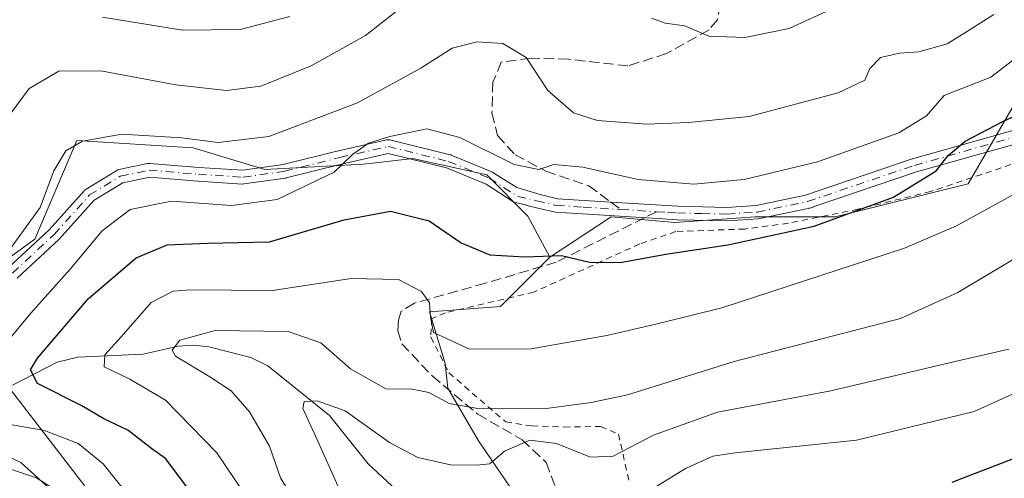
# Model space of a CAD drawing. Units: metres. Extents: x 589723 to 593144, y 4779919 to 4782278.
# Drawn here: x 592036 to 592194, y 4781403 to 4781477 of the extents above; entities that cross this region are included whole.
import ezdxf

# ---------------------------------------------------------------- set-up
doc = ezdxf.new("R2010")
doc.units = ezdxf.units.M
doc.header["$MEASUREMENT"] = 0
for name, pattern in [('DGN Style 2', [1.6480167562047852, 0.988810053722871, -0.6592067024819142]), ('DGN Style 3', [2.307223458686699, 1.648016756204785, -0.6592067024819142]), ('DGN Style 4', [2.6384748266838614, 1.318413404963828, -0.6592067024819142, 0.001648016756204785, -0.6592067024819142])]:
    doc.linetypes.add(name, pattern=pattern)
for name, color, linetype, lineweight in [('Alambrada', 7, 'DGN Style 2', 0), ('Arbolado forestal CxS', 92, 'Continuous', 0), ('Corriente natural lineal', 142, 'Continuous', 13), ('Curva de nivel maestra', 30, 'Continuous', 30), ('Curva de nivel normal', 30, 'Continuous', 0), ('Pista pavimentada Cxs', 135, 'Continuous', 0), ('Pista pavimentada eje', 135, 'DGN Style 4', 0), ('Prado CxS', 92, 'Continuous', 0), ('Senda', 7, 'DGN Style 3', 0), ('Senda no paivmentada conexión', 7, 'DGN Style 3', 0), ('Tendido', 6, 'Continuous', 0)]:
    doc.layers.add(name, color=color, linetype=linetype, lineweight=lineweight)

# ---------------------------------------------------------------- blocks, each defined once
blk = doc.blocks.new('*U20')
at = {"layer": 'Arbolado forestal CxS', "color": 92, "linetype": 'Continuous', "lineweight": 0}
for points in [[(592204.6246999997, 4781483.976500001, 259.8852999999945), (592200.1842999998, 4781475.5393, 257.6817000000011), (592196.6319000004, 4781464.438100001, 254.0108000000037), (592188.6391000003, 4781450.672300001, 248.8347999999969), (592167.3251, 4781445.343699999, 251.3470999999991), (592154.4474999999, 4781445.343499999, 252.7958000000072), (592141.5702999998, 4781444.455499999, 253.040599999993), (592131.3574000001, 4781445.343499999, 253.2029000000039), (592121.4901000002, 4781438.8873, 251.0979999999981), (592117.9713000003, 4781445.483700001, 253.3763000000035), (592111.3731000006, 4781452.081700001, 254.1407000000036), (592099.4978, 4781454.721700001, 254.8151000000071), (592095.4205, 4781454.268100001, 255.2005000000063), (592091.5809000004, 4781453.8411, 255.613400000002), (592075.7459000006, 4781452.9615, 257.7860999999975), (592064.2430999996, 4781456.444499999, 259.8905999999988), (592045.5818999996, 4781457.6293, 261.4431999999942), (592038.8369000005, 4781441.788899999, 261.1487999999954), (592023.6860999997, 4781430.769900001, 263.7023999999947)], [(592029.1211999999, 4781409.4155, 256.7229999999981), (592036.5988999996, 4781405.896299999, 258.1569000000018), (592046.2757000001, 4781397.099300001, 260.084400000007), (592076.1863000002, 4781357.5109, 259.7067999999999), (592077.0648999996, 4781345.195900001, 260.9621000000043), (592076.1863000002, 4781331.9987, 260.6398000000045), (592070.0270999996, 4781323.642700001, 261.2703000000038), (592059.9112999998, 4781315.724500001, 261.4885999999969), (592048.0343000004, 4781307.367699999, 264.6434000000008), (592047.9446999999, 4781306.9965, 264.6713000000018), (592031.4084999999, 4781318.271500001, 273.0541999999987)]]:
    blk.add_polyline3d(points, dxfattribs=at)

msp = doc.modelspace()

# ---------------------------------------------------------------- linework, layer by layer
at = {"layer": 'Alambrada', "color": 7, "linetype": 'DGN Style 2', "lineweight": 0}
msp.add_polyline3d([(592198.6601, 4781454.790100001, 252.0574999999953), (592182.6401000004, 4781449.4301, 257.0200999999943), (592171.0301000001, 4781446.5801, 265.0072999999975), (592159.8201000001, 4781444.3301, 263.2041999999929), (592152.8000999996, 4781443.390100001, 269.1915000000009), (592141.7600999996, 4781443.0001, 256.3276999999944), (592135.9600999998, 4781441.0101, 253.7335000000021), (592118.9600999998, 4781433.270099999, 251.2231999999931), (592104.7600999996, 4781429.9301, 251.7320000000036), (592102.5701000001, 4781429.0101, 250.2820999999967), (592102.4001000002, 4781426.050100001, 247.0645999999979), (592105.3101000004, 4781420.270099999, 248.0402999999933), (592114.4301000005, 4781412.420100001, 245.4360000000015), (592118.6601, 4781411.7501, 245.6361999999936), (592123.8201000001, 4781411.5801, 250.1301999999996), (592129.6601, 4781411.6801, 254.3181000000041), (592132.5500999996, 4781410.420100001, 253.2937999999995), (592134.2600999996, 4781402.640100001, 249.9122999999963)], dxfattribs=at)
at = {"layer": 'Arbolado forestal CxS', "color": 92, "linetype": 'Continuous', "lineweight": 0}
for points in [[(592210.7818999998, 4781488.528100001, 259.0641999999934), (592204.6246999997, 4781483.976500001, 259.8852999999945), (592200.1842999998, 4781475.5393, 257.6817000000011), (592196.6319000004, 4781464.438100001, 254.0108000000037), (592188.6391000003, 4781450.672300001, 248.8347999999969), (592167.3251, 4781445.343699999, 251.3470999999991), (592154.4474999999, 4781445.343499999, 252.7958000000072), (592141.5702999998, 4781444.455499999, 253.040599999993), (592131.3574000001, 4781445.343499999, 253.2029000000039), (592121.4901000002, 4781438.8873, 251.0979999999981)], [(592121.4901000002, 4781438.8873, 251.0979999999981), (592117.9713000003, 4781445.483700001, 253.3763000000035), (592111.3731000006, 4781452.081700001, 254.1407000000036), (592099.4978, 4781454.721700001, 254.8151000000071), (592095.4205, 4781454.268100001, 255.2005000000063), (592091.5809000004, 4781453.8411, 255.613400000002), (592075.7459000006, 4781452.9615, 257.7860999999975), (592064.2430999996, 4781456.444499999, 259.8905999999988), (592045.5818999996, 4781457.6293, 261.4431999999942), (592038.8369000005, 4781441.788899999, 261.1487999999954), (592023.6860999997, 4781430.769900001, 263.7023999999947), (592012.8453000002, 4781411.6141, 259.5103999999992), (592029.1211999999, 4781409.4155, 256.7229999999981), (592036.5988999996, 4781405.896299999, 258.1569000000018), (592046.2757000001, 4781397.099300001, 260.084400000007), (592076.1863000002, 4781357.5109, 259.7067999999999), (592077.0648999996, 4781345.195900001, 260.9621000000043), (592076.1863000002, 4781331.9987, 260.6398000000045), (592070.0270999996, 4781323.642700001, 261.2703000000038), (592059.9112999998, 4781315.724500001, 261.4885999999969), (592048.0343000004, 4781307.367699999, 264.6434000000008), (592047.9446999999, 4781306.9965, 264.6713000000018)], [(592121.4901000002, 4781438.8873, 251.0979999999981), (592117.9713000003, 4781445.483700001, 253.3763000000035), (592111.3731000006, 4781452.081700001, 254.1407000000036), (592099.4978, 4781454.721700001, 254.8151000000071), (592095.4205, 4781454.268100001, 255.2005000000063), (592091.5809000004, 4781453.8411, 255.613400000002), (592075.7459000006, 4781452.9615, 257.7860999999975), (592064.2430999996, 4781456.444499999, 259.8905999999988), (592045.5818999996, 4781457.6293, 261.4431999999942), (592038.8369000005, 4781441.788899999, 261.1487999999954), (592023.6860999997, 4781430.769900001, 263.7023999999947), (592012.8453000002, 4781411.6141, 259.5103999999992), (592029.1211999999, 4781409.4155, 256.7229999999981), (592036.5988999996, 4781405.896299999, 258.1569000000018), (592046.2757000001, 4781397.099300001, 260.084400000007), (592076.1863000002, 4781357.5109, 259.7067999999999), (592077.0648999996, 4781345.195900001, 260.9621000000043), (592076.1863000002, 4781331.9987, 260.6398000000045), (592070.0270999996, 4781323.642700001, 261.2703000000038), (592059.9112999998, 4781315.724500001, 261.4885999999969), (592048.0343000004, 4781307.367699999, 264.6434000000008), (592047.9446999999, 4781306.9965, 264.6713000000018)], [(592023.6860999997, 4781430.769900001, 263.7023999999947), (592038.8369000005, 4781441.788899999, 261.1487999999954), (592045.5818999996, 4781457.6293, 261.4431999999942), (592064.2430999996, 4781456.444499999, 259.8905999999988), (592075.7459000006, 4781452.9615, 257.7860999999975), (592091.5809000004, 4781453.8411, 255.613400000002), (592095.4205, 4781454.268100001, 255.2005000000063), (592099.4978, 4781454.721700001, 254.8151000000071), (592111.3731000006, 4781452.081700001, 254.1407000000036), (592117.9713000003, 4781445.483700001, 253.3763000000035), (592121.4901000002, 4781438.8873, 251.0979999999981), (592113.5733000003, 4781430.968699999, 247.1009999999951), (592102.1832999997, 4781430.092700001, 244.9529000000039), (592104.7144999999, 4781421.808300001, 243.7792999999947), (592105.1586999996, 4781417.811699999, 242.0629999999946), (592110.0428999999, 4781409.3749, 237.5835999999981), (592115.7521000003, 4781401.0657, 233.0384999999951)], [(592121.4901000002, 4781438.8873, 251.0979999999981), (592113.5733000003, 4781430.968699999, 247.1009999999951), (592102.1832999997, 4781430.092700001, 244.9529000000039), (592104.7144999999, 4781421.808300001, 243.7792999999947), (592105.1586999996, 4781417.811699999, 242.0629999999946), (592110.0428999999, 4781409.3749, 237.5835999999981), (592115.7521000003, 4781401.0657, 233.0384999999951)], [(592046.2757000001, 4781397.099300001, 260.084400000007), (592036.5988999996, 4781405.896299999, 258.1569000000018), (592029.1211999999, 4781409.4155, 256.7229999999981)]]:
    msp.add_polyline3d(points, dxfattribs=at)
at = {"layer": 'Corriente natural lineal', "color": 142, "linetype": 'Continuous', "lineweight": 13}
msp.add_polyline3d([(592035.2444000002, 4781418.331900001, 252.630799999999), (592042.4412000002, 4781422.025800001, 250.0703999999969), (592045.7287999997, 4781422.827400001, 248.6368999999977), (592056.2547000004, 4781423.266799999, 243.9456000000064), (592061.8630999997, 4781424.5614, 241.6897000000026), (592064.3365000002, 4781424.755700001, 241.1208000000042), (592066.7879999997, 4781424.473400001, 240.5114999999932), (592073.5393000003, 4781422.726500001, 238.5543000000035), (592076.2269000001, 4781421.418, 237.9784999999974), (592086.1601999998, 4781413.4288, 235.3347999999969), (592092.3772999998, 4781405.675600001, 233.0114000000031), (592098.4434000002, 4781399.965700001, 231.730899999995)], dxfattribs=at)
at = {"layer": 'Curva de nivel maestra', "color": 30, "linetype": 'Continuous', "lineweight": 30, "flags": 128}
for points, elevation in [([(592064.0599999996, 4781400.9001), (592059.8200000003, 4781406.530099999), (592057.6200000001, 4781408.0601), (592053.7999999998, 4781411.0601), (592049.9100000003, 4781412.9001), (592046.3799999999, 4781414.9801), (592039.29, 4781418.5601), (592038.1399999997, 4781420.770099999), (592039.2699999996, 4781422.6501), (592047.4600000001, 4781432.220100001), (592055.1299999999, 4781438.790100001), (592060.0899999999, 4781440.880100001), (592066.5599999996, 4781441.120100001), (592076.5, 4781441.3301), (592088.4800000004, 4781444.850099999), (592095.9199999999, 4781446.2501), (592102.1600000003, 4781444.700099999), (592107.2599999999, 4781441.200099999), (592111.8899999997, 4781439.270099999), (592117.4800000004, 4781438.9301), (592123.4000000004, 4781439.1601), (592127.9000000004, 4781438.050100001), (592132.8200000003, 4781438.0101), (592140.1200000001, 4781439.360099999), (592150.0899999999, 4781440.850099999), (592163.9199999999, 4781443.870100001), (592176.6600000003, 4781448.5101), (592183.54, 4781452.7601), (592185.4500000002, 4781455.220100001), (592188.2000000002, 4781457.4901), (592194.2100000001, 4781460.690099999), (592204.3399999999, 4781465.3201)], 250), ([(592186.0800000001, 4781402.700099999), (592202.3099999996, 4781408.9801)], 225)]:
    msp.add_lwpolyline(points, dxfattribs=dict(at, elevation=elevation))
at = {"layer": 'Curva de nivel normal', "color": 30, "linetype": 'Continuous', "lineweight": 0, "flags": 128}
for points, elevation in [([(592137.8099999996, 4781477.27), (592140.0300000003, 4781476.470000001), (592143.1600000003, 4781476.060000001), (592147.0099999999, 4781474.390000001), (592152.7999999998, 4781474.180000001), (592159.9400000004, 4781475.600000001), (592167.1399999997, 4781478.960000001)], 265), ([(592033.6799999997, 4781438.52), (592039.6799999997, 4781446.880000001), (592041.8799999999, 4781452.77), (592043.8099999996, 4781455.939999999), (592046.4800000004, 4781457.51), (592052.8099999996, 4781458.619999999), (592062.4600000001, 4781458.039999999), (592068.25, 4781457.279999999), (592076.4199999999, 4781458.27), (592090.6299999999, 4781463.65), (592100.8099999996, 4781469.24), (592105.8099999996, 4781472.470000001), (592109.8499999996, 4781473.460000001), (592113.9699999997, 4781473.180000001), (592117.6900000004, 4781470.930000001), (592121.1799999997, 4781465.680000001), (592125.3200000003, 4781462.039999999), (592129.1399999997, 4781460.810000001), (592137.0499999998, 4781460.26), (592143.7599999999, 4781460.5), (592153.5199999996, 4781461.449999999), (592167.7699999996, 4781465.300000001), (592172.0599999996, 4781467.33), (592172.9000000004, 4781469.189999999), (592174.6100000005, 4781470.960000001), (592177.6200000001, 4781471.67), (592180.7300000004, 4781471.859999999), (592185.29, 4781473.16), (592188.54, 4781475.17), (592192.7800000003, 4781477.859999999)], 260), ([(592034.3099999996, 4781461.060000001), (592037.9600000001, 4781465.99), (592042.7199999997, 4781468.76), (592049.4400000004, 4781468.84), (592061.4900000002, 4781466.57), (592069.6100000005, 4781465.65), (592075.1399999997, 4781466.33), (592083.2199999997, 4781469.630000001), (592091.9199999999, 4781474.5), (592097.3600000005, 4781478.789999999)], 265), ([(592049.7000000002, 4781477.42), (592062.5300000003, 4781475.369999999), (592071.8099999996, 4781475.480000001), (592079.7800000003, 4781477.539999999)], 270), ([(592034.6200000001, 4781425.51), (592038.2000000002, 4781429.859999999), (592044.54, 4781436.930000001), (592049.6799999997, 4781443.08), (592054.1399999997, 4781446.52), (592060.7599999999, 4781447.859999999), (592070.4100000003, 4781447.199999999), (592077.7400000002, 4781448.140000001), (592086.8899999997, 4781452.52), (592089.8399999999, 4781455.359999999), (592092.4299999997, 4781457.210000001), (592095.8099999996, 4781458.24), (592101.75, 4781459.5), (592107.04, 4781458.08), (592115.7800000003, 4781453.75), (592119.7199999997, 4781452.939999999), (592122.1399999997, 4781453.74), (592126.8099999996, 4781453.350000001), (592135.6799999997, 4781451.350000001), (592144.6200000001, 4781450.600000001), (592152.6799999997, 4781451.359999999), (592164.4800000004, 4781454.180000001), (592177.5199999996, 4781458.84), (592181.9600000001, 4781461.58), (592184.8200000003, 4781464.859999999), (592192.2800000003, 4781467.82), (592202.2699999996, 4781475.460000001)], 255), ([(592079.5, 4781390.439999999), (592068.0800000001, 4781407.439999999), (592059.8399999999, 4781415.91), (592054.0999999996, 4781419.279999999), (592049.9800000004, 4781421.230000001), (592050.0700000003, 4781423.189999999), (592052.7000000002, 4781426.09), (592057.5300000003, 4781431.59), (592061.04, 4781433.4), (592063.7300000004, 4781433.609999999), (592076.9800000004, 4781433.5), (592089.6399999997, 4781435.42), (592097.2000000002, 4781435.26), (592100.9000000004, 4781433.350000001), (592102.2199999997, 4781431.560000001), (592102.3799999999, 4781429.24), (592102.8300000001, 4781426.75), (592108.6200000001, 4781424.09), (592118.5199999996, 4781424.119999999), (592130.6699999999, 4781426.26), (592138.54, 4781428.109999999), (592149.0999999996, 4781430.720000001), (592178.4199999999, 4781440.34), (592186.7699999996, 4781443.92), (592198.7999999998, 4781450.51)], 245), ([(592198.5599999996, 4781440.109999999), (592187.0199999996, 4781433.210000001), (592177.8099999996, 4781429.01), (592151.1200000001, 4781422.100000001), (592133.9800000004, 4781416.75), (592128.1200000001, 4781415.5), (592121.3399999999, 4781414.600000001), (592109.9699999997, 4781414.560000001), (592105.3600000005, 4781415.34), (592102.1100000005, 4781417.15), (592099.4299999997, 4781417.65), (592095.2000000002, 4781417.699999999), (592089.5300000003, 4781420.91), (592084.7400000002, 4781425.119999999), (592079.5199999996, 4781426.949999999), (592067.7999999998, 4781427.109999999), (592062.1200000001, 4781425.560000001), (592060.9100000003, 4781423.939999999), (592061.4000000004, 4781422.949999999), (592066.9100000003, 4781419.640000001), (592070.3700000001, 4781417.41), (592073.2999999998, 4781414.01), (592076.5199999996, 4781408.5), (592078.2699999996, 4781403.4), (592082.6500000004, 4781396.300000001)], 240), ([(592089.1399999997, 4781398.449999999), (592084.25, 4781409.300000001), (592081.8899999997, 4781414.560000001), (592082.0800000001, 4781415.680000001), (592084.1500000004, 4781415.779999999), (592088.6699999999, 4781414.17), (592095.7999999998, 4781409.100000001), (592100.3099999996, 4781406.689999999), (592105.5499999998, 4781405.51), (592109.7400000002, 4781405.449999999), (592111.8799999999, 4781405.640000001), (592114.2599999999, 4781407.689999999), (592118.2999999998, 4781409.449999999), (592122.5700000003, 4781408.949999999), (592128.04, 4781406.75), (592131.6799999997, 4781406.91), (592138.1399999997, 4781410.26), (592148.4400000004, 4781413.949999999), (592166.6399999997, 4781417.41), (592186.8099999996, 4781422.17), (592195.1699999999, 4781424.07)], 235), ([(592207.5199999996, 4781422.180000001), (592189.6200000001, 4781414.08), (592170.7400000002, 4781409.49), (592151.2400000002, 4781407.439999999), (592147.7000000002, 4781406.9), (592143.3099999996, 4781404.92), (592134.04, 4781399.210000001)], 230), ([(592055.2199999997, 4781398.890000001), (592049.8300000001, 4781405.67), (592045.7800000003, 4781408.949999999), (592040.4000000004, 4781411.039999999), (592031.5, 4781412.560000001)], 255)]:
    msp.add_lwpolyline(points, dxfattribs=dict(at, elevation=elevation))
at = {"layer": 'Pista pavimentada Cxs', "color": 135, "linetype": 'Continuous', "lineweight": 0}
for points in [[(592034.5494999997, 4781437.161400001, 265.2263999999996), (592041.1465999996, 4781443.2874, 265.9717999999993), (592046.8287000004, 4781449.600600001, 266.3751000000047), (592046.9392999997, 4781449.7073, 266.3157000000065), (592047.0713999998, 4781449.8025, 266.292300000001), (592051.9927000003, 4781452.8189, 262.3034999999945), (592052.1627000002, 4781452.903899999, 262.5460000000021), (592052.3448000001, 4781452.9583, 262.7171999999992), (592056.9484999999, 4781453.910700001, 270.6603999999934), (592057.1031, 4781453.931299999, 270.8785999999964), (592057.2589999996, 4781453.930000001, 271.0593999999983), (592065.1890000004, 4781453.295600001, 265.3481000000029), (592072.2106999997, 4781452.827500001, 264.7559999999939), (592078.7083000002, 4781453.7556, 263.2712999999931), (592087.5433999998, 4781455.964400001, 259.5540000000037), (592087.5692999996, 4781455.970600001, 259.5783999999985), (592095.3476999998, 4781457.716800001, 261.1668999999966), (592095.5152000003, 4781457.741000001, 261.079700000002), (592095.6843999998, 4781457.7393, 261.0031000000017), (592095.8513000002, 4781457.7117, 260.9385000000038), (592105.5351999998, 4781455.330499999, 268.0139000000054), (592105.6486999998, 4781455.296, 268.2505999999994), (592105.6937999995, 4781455.2784, 268.3423999999941), (592112.2026000004, 4781452.579600001, 270.4306999999972), (592112.3312999997, 4781452.516100001, 270.4069000000018), (592112.3733999999, 4781452.490499999, 270.3867999999929), (592116.2078999998, 4781450.041200001, 266.4233999999997), (592119.9440000001, 4781448.923000001, 262.959400000007), (592122.7301000003, 4781448.270099999, 261.6768000000012), (592131.3101000004, 4781447.7301, 257.4158000000025), (592142.0401, 4781447.0601, 255.9266999999964), (592149.9101, 4781446.880100001, 267.5442999999942), (592154.6501000002, 4781447.200099999, 266.9775999999983), (592162.5339000003, 4781448.8519, 265.1977000000043), (592179.6907000003, 4781454.6691, 265.4995000000054), (592179.7451, 4781454.685900001, 265.4924000000028), (592199.4282999998, 4781460.241599999, 251.3635000000068)], [(592034.5494999997, 4781437.161400001, 265.2263999999996), (592041.1465999996, 4781443.2874, 265.9717999999993), (592046.8287000004, 4781449.600600001, 266.3751000000047), (592046.9392999997, 4781449.7073, 266.3157000000065), (592047.0713999998, 4781449.8025, 266.292300000001), (592051.9927000003, 4781452.8189, 262.3034999999945), (592052.1627000002, 4781452.903899999, 262.5460000000021), (592052.3448000001, 4781452.9583, 262.7171999999992), (592056.9484999999, 4781453.910700001, 270.6603999999934), (592057.1031, 4781453.931299999, 270.8785999999964), (592057.2589999996, 4781453.930000001, 271.0593999999983), (592065.1890000004, 4781453.295600001, 265.3481000000029), (592072.2106999997, 4781452.827500001, 264.7559999999939), (592078.7083000002, 4781453.7556, 263.2712999999931), (592087.5433999998, 4781455.964400001, 259.5540000000037), (592087.5692999996, 4781455.970600001, 259.5783999999985), (592095.3476999998, 4781457.716800001, 261.1668999999966), (592095.5152000003, 4781457.7411, 261.079700000002), (592095.6843999998, 4781457.7393, 261.0031000000017), (592095.8513000002, 4781457.7117, 260.9385000000038), (592105.5351999998, 4781455.330499999, 268.0139000000054), (592105.6486999998, 4781455.296, 268.2505999999994), (592105.6937999995, 4781455.2784, 268.3423999999941), (592112.2026000004, 4781452.579600001, 270.4306999999972), (592112.3312999997, 4781452.516100001, 270.4069000000018), (592112.3733999999, 4781452.490499999, 270.3867999999929), (592116.2078999998, 4781450.041200001, 266.4233999999997), (592119.9440000001, 4781448.923000001, 262.959400000007), (592122.7301000003, 4781448.270099999, 261.6768000000012), (592131.3101000004, 4781447.7301, 257.4158000000025), (592142.0401, 4781447.0601, 255.9266999999964), (592149.9101, 4781446.880100001, 267.5442999999942), (592154.6501000002, 4781447.200099999, 266.9775999999983), (592162.5339000003, 4781448.8519, 265.1977000000043), (592179.6907000003, 4781454.6691, 265.4995000000054), (592179.7451, 4781454.685900001, 265.4924000000028), (592199.4282999998, 4781460.241599999, 251.3635000000068)], [(592200.0311000004, 4781458.125800001, 250.2051000000065), (592180.3700000001, 4781452.576300001, 263.6974000000046), (592163.7976000002, 4781446.957000001, 264.3690999999963), (592163.8170999996, 4781446.8881, 264.3251000000019), (592163.2405000003, 4781446.7676, 263.9057999999932), (592163.2339000005, 4781446.765900001, 263.9005999999936), (592163.1103999997, 4781446.7324, 263.8012000000017), (592162.9839000005, 4781446.713500001, 263.7121000000043), (592154.9501, 4781445.030099999, 267.0739000000031), (592149.9600999998, 4781444.690099999, 268.104800000001), (592141.9501, 4781444.880100001, 256.2087000000029), (592138.7801000001, 4781445.0701, 254.1313999999984), (592122.4101999998, 4781446.090100001, 264.5512000000017), (592119.5650000004, 4781446.763499999, 262.0072999999975), (592117.8060999997, 4781447.1798, 261.2373999999982), (592117.8132999997, 4781447.2028, 261.242499999993), (592116.4451000001, 4781447.545800001, 261.5121999999974), (592115.7580000004, 4781447.7181, 261.9648000000016), (592111.2707000002, 4781450.5844, 267.5994000000064), (592104.9283999996, 4781453.214199999, 266.2792999999947), (592095.5773, 4781455.513499999, 263.2548999999999), (592088.0641000001, 4781453.827, 260.9780000000028), (592079.1869000001, 4781451.6075, 265.0890000000072), (592079.1112000003, 4781451.591399999, 265.0332999999956), (592079.0756999999, 4781451.585700001, 265.0059000000037), (592072.4080999997, 4781450.633400001, 267.3542000000016), (592072.2525000004, 4781450.622300001, 267.3784000000014), (592072.1794999996, 4781450.624700001, 267.3800999999949), (592065.0283000004, 4781451.101500001, 267.5192999999999), (592057.2402999997, 4781451.724500001, 268.2330999999977), (592052.9785000002, 4781450.842800001, 264.5433000000049), (592048.3572000006, 4781448.010199999, 269.9186999999947), (592042.7487000005, 4781441.7788, 268.4640000000072), (592042.6796000004, 4781441.7086, 268.4165000000066), (592036.0121999999, 4781435.5174, 265.2143000000069)], [(592200.0311000004, 4781458.125800001, 250.2051000000065), (592180.3700000001, 4781452.576300001, 263.6974000000046), (592163.7976000002, 4781446.957000001, 264.3690999999963), (592163.8170999996, 4781446.8881, 264.3251000000019), (592163.2405000003, 4781446.7676, 263.9057999999932), (592163.2339000005, 4781446.765900001, 263.9005999999936), (592163.1105000004, 4781446.7324, 263.8012000000017), (592162.9839000005, 4781446.713500001, 263.7121000000043), (592154.9501, 4781445.030099999, 267.0739000000031), (592149.9600999998, 4781444.690099999, 268.104800000001), (592141.9501, 4781444.880100001, 256.2087000000029), (592138.7801000001, 4781445.0701, 254.1313999999984), (592122.4101999998, 4781446.090100001, 264.5512000000017), (592119.5650000004, 4781446.763499999, 262.0072999999975), (592117.8060999997, 4781447.1798, 261.2373999999982), (592117.8132999997, 4781447.2028, 261.242499999993), (592116.4451000001, 4781447.545800001, 261.5121999999974), (592115.7580000004, 4781447.7181, 261.9648000000016), (592111.2707000002, 4781450.5844, 267.5994000000064), (592104.9283999996, 4781453.214199999, 266.2792999999947), (592095.5773, 4781455.513499999, 263.2548999999999), (592088.0641000001, 4781453.827, 260.9780000000028), (592079.1869000001, 4781451.6075, 265.0890000000072), (592079.1112000003, 4781451.591399999, 265.0332999999956), (592079.0756999999, 4781451.585700001, 265.0059000000037), (592072.4080999997, 4781450.633400001, 267.3542000000016), (592072.2525000004, 4781450.622300001, 267.3784000000014), (592072.1794999996, 4781450.624700001, 267.3800999999949), (592065.0283000004, 4781451.101500001, 267.5192999999999), (592057.2402999997, 4781451.724500001, 268.2330999999977), (592052.9785000002, 4781450.842800001, 264.5433000000049), (592048.3572000006, 4781448.010199999, 269.9186999999947), (592042.7487000005, 4781441.7788, 268.4640000000072), (592042.6796000004, 4781441.7086, 268.4165000000066), (592036.0121999999, 4781435.5174, 265.2143000000069)], [(592034.7901, 4781404.870100001, 264.3338999999978), (592039.1300999997, 4781403.4001, 262.5534000000043), (592042.9001000002, 4781400.970100001, 262.7602999999945)], [(592034.7901, 4781404.870100001, 264.3338999999978), (592039.1300999997, 4781403.4001, 262.5534000000043), (592042.9001000002, 4781400.970100001, 262.7602999999945)]]:
    msp.add_polyline3d(points, dxfattribs=at)
at = {"layer": 'Pista pavimentada eje', "color": 135, "linetype": 'DGN Style 4', "lineweight": 0, "extrusion": (0.3804847751946289, -0.02372102875655416, 0.924482908787298), "elevation": 112113.9335237995, "flags": 128}
msp.add_lwpolyline([(4809025.797927366, -271207.8664321812), (4809025.797927366, -271214.1281134413)], dxfattribs=at)
at = {"layer": 'Pista pavimentada eje', "color": 135, "linetype": 'DGN Style 4', "lineweight": 0}
for points in [[(592138.6349, 4781446.176100001, 254.218200000003), (592140.4101, 4781446.065099999, 255.1815000000061), (592141.9951, 4781445.970100001, 256.0722999999998), (592145.9301000005, 4781445.880100001, 263.5135000000009), (592149.9351000004, 4781445.7851, 267.8246999999974), (592154.8000999996, 4781446.1151, 267.0314000000071), (592162.8870999999, 4781447.809900001, 264.5996000000014), (592180.0438999999, 4781453.6273, 264.6279000000068), (592199.7291000001, 4781459.183499999, 250.8141999999934), (592215.1277000001, 4781463.628500001, 246.0007999999943), (592228.3041000003, 4781470.772299999, 243.8396999999968), (592234.1778999995, 4781473.7885, 245.8941999999952), (592237.2137000002, 4781474.046800001, 247.8937000000006)], [(592035.2637, 4781436.3235, 265.1315000000032), (592041.9310999997, 4781442.514699999, 267.3791000000056), (592047.6463000001, 4781448.864700001, 268.493100000007), (592052.5674999999, 4781451.881100001, 262.5506000000024), (592057.1712999997, 4781452.833500001, 269.061400000006), (592065.1086999997, 4781452.1985, 266.170499999993), (592072.2525000004, 4781451.722300001, 265.9857000000048), (592078.9200999998, 4781452.674699999, 264.176999999996), (592087.8101000004, 4781454.897299999, 260.2176999999938), (592095.5887000002, 4781456.6435, 262.0547999999981), (592105.2725000001, 4781454.2623, 267.1285999999964), (592111.7812999999, 4781451.5635, 268.9182000000001), (592116.3501000004, 4781448.645099999, 263.6864999999962), (592119.3800999997, 4781447.9351, 262.0518000000012), (592122.5701000001, 4781447.1801, 262.5617000000057), (592126.8601000002, 4781446.9101, 259.6067000000039), (592132.8573000003, 4781446.5363, 256.6052999999956)]]:
    msp.add_polyline3d(points, dxfattribs=at)
at = {"layer": 'Prado CxS', "color": 92, "linetype": 'Continuous', "lineweight": 0}
for points in [[(592210.7818999998, 4781488.528100001, 259.0641999999934), (592204.6246999997, 4781483.976500001, 259.8852999999945), (592200.1842999998, 4781475.5393, 257.6817000000011), (592196.6319000004, 4781464.438100001, 254.0108000000037), (592188.6391000003, 4781450.672300001, 248.8347999999969), (592167.3251, 4781445.343699999, 251.3470999999991), (592154.4474999999, 4781445.343499999, 252.7958000000072), (592141.5702999998, 4781444.455499999, 253.040599999993), (592131.3574000001, 4781445.343499999, 253.2029000000039), (592121.4901000002, 4781438.8873, 251.0979999999981)], [(592202.4040999999, 4781364.1183, 205.1913000000059), (592190.9672999998, 4781362.358700001, 204.3571999999986), (592177.7717000004, 4781365.877499999, 206.6064000000042), (592164.1357000005, 4781372.915300001, 210.7842999999993), (592139.5044999998, 4781388.7499, 224.3662999999942), (592115.7521000003, 4781401.0657, 233.0384999999951), (592110.0428999999, 4781409.3749, 237.5835999999981), (592105.1586999996, 4781417.811699999, 242.0629999999946), (592104.7144999999, 4781421.808300001, 243.7792999999947), (592102.1832999997, 4781430.092700001, 244.9529000000039), (592113.5733000003, 4781430.968699999, 247.1009999999951), (592121.4901000002, 4781438.8873, 251.0979999999981), (592131.3574000001, 4781445.343499999, 253.2029000000039), (592141.5702999998, 4781444.455499999, 253.040599999993), (592154.4474999999, 4781445.343499999, 252.7958000000072), (592167.3251, 4781445.343699999, 251.3470999999991), (592188.6391000003, 4781450.672300001, 248.8347999999969), (592196.6319000004, 4781464.438100001, 254.0108000000037)], [(592121.4901000002, 4781438.8873, 251.0979999999981), (592113.5733000003, 4781430.968699999, 247.1009999999951), (592102.1832999997, 4781430.092700001, 244.9529000000039), (592104.7144999999, 4781421.808300001, 243.7792999999947), (592105.1586999996, 4781417.811699999, 242.0629999999946), (592110.0428999999, 4781409.3749, 237.5835999999981), (592115.7521000003, 4781401.0657, 233.0384999999951)]]:
    msp.add_polyline3d(points, dxfattribs=at)
at = {"layer": 'Senda', "color": 7, "linetype": 'DGN Style 3', "lineweight": 0}
for points in [[(592148.8000999996, 4781479.4901, 266.2655999999988), (592148.4502999998, 4781477.020099999, 265.7203000000009), (592147.0701000001, 4781475.4101, 265.334799999997), (592140.2401000002, 4781471.5801, 264.0901000000013), (592134.0500999996, 4781469.620100001, 263.2134999999981), (592124.5000999998, 4781470.670100001, 262.0589999999939), (592118.4101, 4781470.860099999, 261.4372000000003), (592113.7200999996, 4781470.220100001, 260.0611000000063), (592112.3800999997, 4781467.0099, 259.8236000000034), (592112.2203000002, 4781462.050100001, 266.8021000000008), (592113.1101000002, 4781458.4101, 271.5972000000039), (592115.9401000004, 4781455.3301, 270.5910000000004), (592120.8701, 4781452.689900001, 264.3040000000037), (592127.7600999996, 4781450.350099999, 257.4689000000071), (592131.3101000004, 4781447.7301, 257.4158000000025)], [(592136.6956000002, 4781445.199999999, 253.835500000001), (592122.5301000001, 4781438.0701, 262.3279999999941), (592111.1801000005, 4781434.690099999, 255.0252999999939), (592099.7701000003, 4781431.4901, 251.797000000006), (592097.6700999998, 4781430.190099999, 248.4612999999954), (592097.2100999998, 4781428.7301, 248.5457000000024), (592097.1101000002, 4781427.039899999, 248.3935999999958), (592097.7599, 4781424.950099999, 247.1650999999983), (592102.6201, 4781419.780300001, 249.7167000000045), (592109.9401000004, 4781413.6403, 244.7762999999977), (592117.0701000001, 4781409.530300001, 243.4324000000051), (592120.9303000001, 4781405.880100001, 247.8889999999956), (592122.4698999999, 4781401.800100001, 248.5835999999981)]]:
    msp.add_polyline3d(points, dxfattribs=at)
at = {"layer": 'Senda no paivmentada conexión', "color": 7, "linetype": 'DGN Style 3', "lineweight": 0, "extrusion": (0.3033090771764057, -0.2340294573135418, 0.9237065642355945), "elevation": -939163.0395504839, "flags": 128}
msp.add_lwpolyline([(4147297.220538131, 2265118.208836148), (4147297.220538131, 2265116.093204674)], dxfattribs=at)
at = {"layer": 'Senda no paivmentada conexión', "color": 7, "linetype": 'DGN Style 3', "lineweight": 0, "extrusion": (-0.1550605280145076, -0.07804598651776083, 0.9848172706854464), "elevation": -464739.6547068009, "flags": 128}
msp.add_lwpolyline([(-4004739.550255519, 2637979.14140193), (-4004739.55025552, 2637976.936835081)], dxfattribs=at)
at = {"layer": 'Tendido', "color": 6, "linetype": 'Continuous', "lineweight": 0}
msp.add_polyline3d([(591666.9194999998, 4782258.617799999, 370.4147999999986), (591682.2199999997, 4782216.390000001, 383.5724999999948), (591913.1349999999, 4781575.99, 341.1552999999985), (592196.1453, 4781207.8983, 267.5924999999988)], dxfattribs=at)

# ---------------------------------------------------------------- block references
at = {"layer": 'Arbolado forestal CxS', "color": 92, "linetype": 'Continuous', "lineweight": 0}
msp.add_blockref('*U20', (0, 0), dxfattribs=at)

doc.saveas('drawing.dxf')
